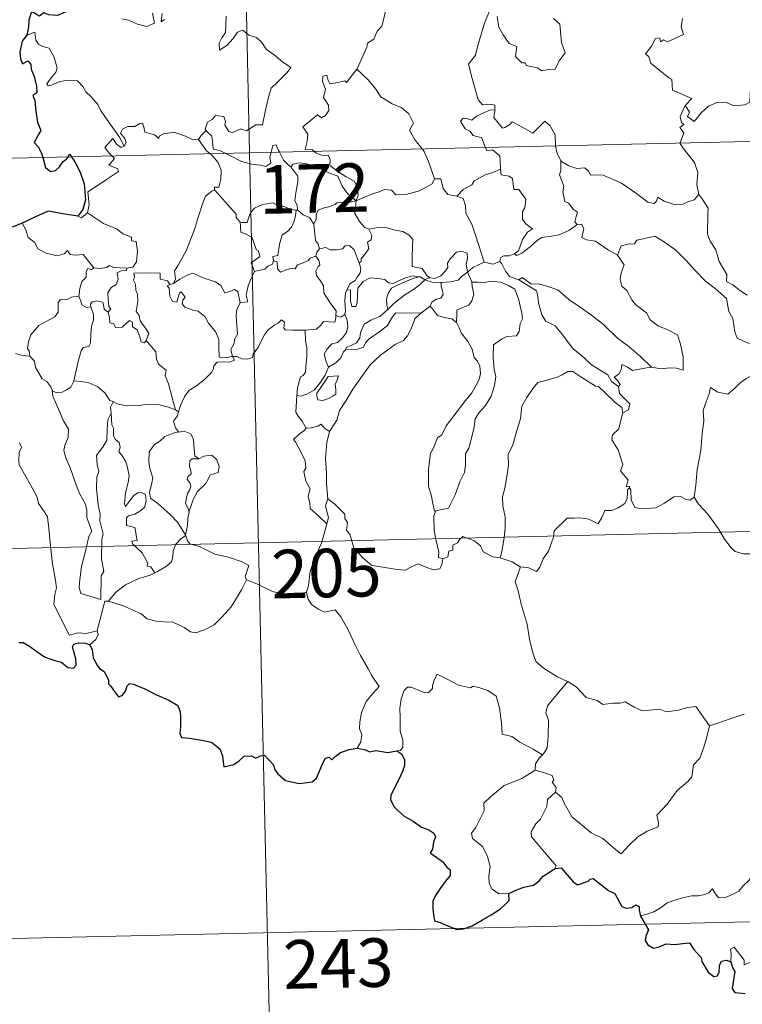
# Model space of a CAD drawing. Units: metres. Extents: x 653741 to 658262, y 4755208 to 4758279.
# Drawn here: x 654078 to 654190, y 4757137 to 4757290 of the extents above; entities that cross this region are included whole.
import ezdxf
from ezdxf.enums import TextEntityAlignment as Align

# ---------------------------------------------------------------- set-up
doc = ezdxf.new("R2010")
doc.units = ezdxf.units.M
doc.header["$MEASUREMENT"] = 0
doc.layers.add('Carátula', color=7, linetype='Continuous', lineweight=0)
doc.styles.add('Style-arial', font='arial.shx', dxfattribs={"bigfont": 'arialbig.shx'})

msp = doc.modelspace()

# ---------------------------------------------------------------- linework, layer by layer
at = {"layer": 'Carátula', "color": 7, "linetype": 'Continuous', "lineweight": 0}
for p, q in [((654108.28, 4757509.83), (654113.77, 4757268.96)), ((654025.51, 4757266.94), (654555.06, 4757279.02)), ((654113.77, 4757268.96), (654120.64, 4756967.87)), ((654026.88, 4757206.72), (654468.17, 4757216.79)), ((654028.25, 4757146.51), (654469.55, 4757156.57))]:
    msp.add_line(p, q, dxfattribs=at)
at = {"layer": 'Carátula', "color": 7, "linetype": 'Continuous', "lineweight": 0, "flags": 128}
for points in [[(654130.33, 4757281.87), (654130.37, 4757281.92), (654131.89, 4757285.26), (654132, 4757285.86), (654132.95, 4757286.49), (654133.46, 4757287.71), (654134.18, 4757288.51), (654134.73, 4757290.51), (654134.32, 4757291.97), (654135.15, 4757292.27), (654135.19, 4757293.26), (654134.15, 4757295.3), (654136.5, 4757296.9)], [(654151.09, 4757291.43), (654150.05, 4757288.98), (654149.02, 4757285.52), (654148.65, 4757284.02), (654147.61, 4757282.65), (654148.13, 4757280.4), (654149.08, 4757277.11), (654149.76, 4757276.35), (654150.87, 4757276.47), (654151.68, 4757276.28), (654151.65, 4757275.58)], [(654094.02, 4757289.65), (654095.09, 4757289.42), (654096.44, 4757288.79), (654097.89, 4757288.46), (654099.07, 4757288.94), (654098.8, 4757290.53)], [(654100.27, 4757290.47), (654100.1, 4757289.17), (654100.63, 4757289.54)], [(654110.18, 4757290.06), (654110.12, 4757288.6), (654110.03, 4757287.53), (654109.47, 4757286.71), (654109.06, 4757285.88), (654109.13, 4757284.8), (654110.26, 4757285.53), (654111.23, 4757286.58), (654111.93, 4757287.56), (654112.75, 4757287.88), (654113.68, 4757287.11), (654114.83, 4757286.73), (654115.66, 4757285.97), (654116.34, 4757284.94), (654117.57, 4757284.09), (654118.85, 4757282.99), (654120.12, 4757282.1), (654119.6, 4757281.35), (654118.12, 4757279.88), (654117.1, 4757278.95), (654116.62, 4757277.35), (654116.22, 4757275.51), (654115.76, 4757273.26), (654114.75, 4757273.26), (654113.28, 4757272.34), (654112.41, 4757272.63), (654111.14, 4757272.08), (654110.55, 4757272.22), (654109.93, 4757273.23), (654110.08, 4757273.8), (654109.79, 4757274.56), (654108.51, 4757274.72), (654108, 4757274.11), (654107.25, 4757273.7), (654106.89, 4757272.59), (654107.07, 4757272.37)], [(654152.03, 4757290.01), (654152.27, 4757288.34), (654152.94, 4757287.18), (654153.87, 4757285.83), (654155.04, 4757285.38), (654154.83, 4757283.8), (654155.84, 4757282.84), (654156.37, 4757282.85), (654156.5, 4757282.42), (654158.17, 4757282.09), (654158.92, 4757281.59), (654160.02, 4757281.82), (654160.95, 4757281.88), (654161.6, 4757283.14), (654162.54, 4757284.37), (654161.97, 4757285.96), (654161.67, 4757288.81), (654160.74, 4757289.69)], [(654180.66, 4757289.7), (654180.41, 4757288.42), (654180.8, 4757287.22), (654178.34, 4757286.09), (654177.69, 4757286.38), (654177.25, 4757286.09), (654177.16, 4757286.69), (654176.45, 4757286.61), (654175.87, 4757285.42), (654174.95, 4757284.24), (654175.43, 4757283.74), (654175.75, 4757282.81), (654178.51, 4757280.54), (654179, 4757280.29), (654179.08, 4757278.61), (654182.06, 4757277.33), (654181.13, 4757276.31), (654180.99, 4757276.15)], [(654094.38, 4757269.96), (654093.67, 4757271.36), (654092.67, 4757272.82), (654091.41, 4757274.54), (654090.75, 4757275.51), (654090.36, 4757276.41), (654089.28, 4757277.61), (654088.48, 4757278.36), (654088.01, 4757279.19), (654087.22, 4757280.05), (654085.85, 4757280.17), (654084.45, 4757279.96), (654083.17, 4757279.37), (654082.68, 4757279.3), (654082.44, 4757279.6), (654082.99, 4757280.31), (654083.87, 4757281.39), (654084.05, 4757282.05), (654083.55, 4757283.84), (654082.82, 4757285.08), (654081.86, 4757285.36), (654081.16, 4757285.71), (654080.75, 4757286.32), (654080.58, 4757287.57), (654079.36, 4757287.1)], [(654123.72, 4757269.18), (654123.49, 4757269.38), (654122.35, 4757269.46), (654122.66, 4757270.67), (654122.78, 4757271.82), (654121.98, 4757272.95), (654124.27, 4757274.79), (654124.89, 4757274.34), (654125.51, 4757274.69), (654125.99, 4757275.47), (654125.95, 4757276.31), (654125.21, 4757277.47), (654125.48, 4757278.78), (654125.02, 4757279.96), (654125.07, 4757280.78), (654125.69, 4757280.95), (654125.93, 4757280.13), (654126.18, 4757279.62), (654127.42, 4757279.81), (654128.48, 4757280.08), (654128.72, 4757279.8), (654130.33, 4757281.87)], [(654130.33, 4757281.87), (654132.11, 4757280.2), (654133.28, 4757278.76), (654134.04, 4757277.59), (654135.81, 4757276.51), (654137.29, 4757275.87), (654138.39, 4757274.96), (654139.11, 4757273.54), (654138.45, 4757272.42), (654139.34, 4757270.92), (654140.42, 4757269.57)], [(654180.99, 4757276.15), (654181.05, 4757276.29), (654181.7, 4757275.2), (654181.42, 4757274.54), (654182.43, 4757273.77), (654183.6, 4757275.17), (654184.68, 4757276.17), (654185.96, 4757276.7), (654187.54, 4757276.68), (654188.64, 4757276.18), (654190.26, 4757276.36), (654191.04, 4757276.77), (654191.15, 4757278.95), (654191.27, 4757280.66), (654192.4, 4757281.32), (654193.09, 4757282.1)], [(654180.27, 4757270.48), (654180.84, 4757272.02), (654180.24, 4757272.84), (654180.86, 4757273.3), (654180.47, 4757273.65), (654180.3, 4757274.55), (654180.99, 4757276.15)], [(654150.2, 4757269.79), (654150.01, 4757270.25), (654149.66, 4757271.26), (654148.29, 4757271.64), (654147.78, 4757272.27), (654147.07, 4757272.67), (654146.36, 4757273.84), (654146.77, 4757274.31), (654147.49, 4757274.17), (654148.1, 4757274), (654148.83, 4757274.61), (654149.95, 4757275.1), (654150.82, 4757275.52), (654151.65, 4757275.58)], [(654151.65, 4757275.58), (654151.63, 4757275.42), (654151.48, 4757274.4), (654152.84, 4757272.73), (654153.19, 4757272.86), (654153.99, 4757273.3), (654154.32, 4757273.72), (654155.53, 4757273.09), (654157.52, 4757271.98), (654159.38, 4757273.82), (654160.19, 4757273.13), (654160.96, 4757271.72), (654161, 4757270.04)], [(654105.9, 4757270.99), (654105.89, 4757270.97), (654104.83, 4757271.04), (654103.88, 4757271.52), (654102.07, 4757272.11), (654101.53, 4757272.04), (654100.49, 4757271.9), (654099.82, 4757271.54), (654099.78, 4757271.17), (654099.11, 4757271.7), (654097.6, 4757272.14), (654097.45, 4757272.95), (654097.26, 4757273.51), (654096.81, 4757273.48), (654096.03, 4757273.02), (654094.96, 4757273.03), (654094.14, 4757272.59), (654093.83, 4757271.99), (654094.49, 4757271.18), (654094.7, 4757270.52), (654094.38, 4757269.96)], [(654092.51, 4757268.47), (654092.12, 4757268.86), (654091.44, 4757269.77), (654092.64, 4757271.14), (654093.28, 4757270.25), (654093.96, 4757269.75), (654094.38, 4757269.96)], [(654107.07, 4757272.37), (654106.28, 4757271.62), (654105.9, 4757270.99)], [(654107.07, 4757272.37), (654107.18, 4757272.24), (654107.96, 4757271.52), (654108.08, 4757270.29), (654108.15, 4757269.51), (654109.17, 4757269.3), (654110.01, 4757268.87)], [(654105.9, 4757270.99), (654107.12, 4757269.27), (654107.66, 4757268.82)], [(654117.1, 4757269.03), (654117.15, 4757269.26), (654117.34, 4757270.1), (654117.89, 4757270.19), (654118.25, 4757269.32), (654118.38, 4757269.06)], [(654140.42, 4757269.57), (654140.73, 4757269.17), (654141.42, 4757267.61), (654142.32, 4757264.92)], [(654152.53, 4757266.43), (654152.46, 4757267.78), (654152.42, 4757268.48), (654151.3, 4757269.39), (654150.42, 4757269.23), (654150.2, 4757269.79)], [(654161, 4757270.04), (654161, 4757269.96), (654161.26, 4757268.82), (654161.84, 4757267.77)], [(654183.15, 4757262.49), (654182.88, 4757263.99), (654183.03, 4757265.93), (654182.48, 4757267.44), (654180.73, 4757269.66), (654180.25, 4757270.42), (654180.27, 4757270.48)], [(654088.76, 4757259.67), (654088.99, 4757260.94), (654088.79, 4757262.91), (654090.4, 4757263.96), (654091.65, 4757264.8), (654093.52, 4757266.08), (654093.44, 4757266.47), (654092.06, 4757267.02), (654092.9, 4757268.06), (654092.51, 4757268.47)], [(654107.66, 4757268.82), (654108.01, 4757268.53), (654108.94, 4757267.43), (654109.36, 4757266.26), (654109.31, 4757264.87), (654109.05, 4757263.66), (654108.36, 4757263.66), (654108.36, 4757263.21)], [(654110.01, 4757268.87), (654110.5, 4757268.61), (654112.53, 4757267.61), (654114.34, 4757267.12), (654115.48, 4757267.02), (654116.27, 4757266.81), (654117.04, 4757267.35), (654116.92, 4757268.31), (654117.1, 4757269.03)], [(654118.38, 4757269.06), (654118.99, 4757267.82), (654119.67, 4757267.12), (654120.17, 4757266.8)], [(654130.25, 4757261.53), (654130.52, 4757262.4), (654130.35, 4757263.77), (654129.92, 4757264.57), (654128.7, 4757265.22), (654127.58, 4757265.96), (654126.19, 4757266.97), (654126.23, 4757267.85), (654125.96, 4757268.53), (654124.86, 4757268.59), (654124, 4757268.93), (654123.72, 4757269.18)], [(654120.17, 4757266.8), (654120.5, 4757267.18), (654121.43, 4757267.38), (654122.48, 4757267.29), (654124.14, 4757266.73), (654125.99, 4757265.83), (654127.39, 4757265.33), (654128.07, 4757263.82), (654128.89, 4757262.67), (654130.25, 4757261.53)], [(654121.25, 4757260.08), (654121.19, 4757260.14), (654121.1, 4757260.84), (654120.77, 4757261.54), (654120.92, 4757262.78), (654121.22, 4757264.44), (654121.22, 4757265.35), (654120.17, 4757266.8)], [(654164.37, 4757257.9), (654164.03, 4757258.3), (654164.2, 4757259.11), (654164.42, 4757259.77), (654163.78, 4757260.21), (654163.03, 4757261.16), (654162.46, 4757261.43), (654162.18, 4757262.92), (654162.3, 4757263.78), (654161.64, 4757265.57), (654161.87, 4757266.19), (654161.84, 4757267.77)], [(654161.84, 4757267.77), (654161.94, 4757267.6), (654163.08, 4757266.93), (654164.3, 4757266.5), (654165.55, 4757266.64), (654166.16, 4757266.07), (654166.45, 4757265.48), (654167.33, 4757265.53), (654168.41, 4757265.47), (654171.21, 4757264.28), (654173.56, 4757262.67), (654175.31, 4757261.31), (654176.25, 4757261.13), (654176.65, 4757261.47), (654176.83, 4757262.09), (654177.83, 4757261.5), (654179.35, 4757260.96), (654180.75, 4757261.03), (654181.44, 4757261.37), (654182.42, 4757261.7), (654183.15, 4757262.49)], [(654145.78, 4757262.26), (654146.75, 4757263.26), (654148.1, 4757263.98), (654148.44, 4757264.62), (654150.15, 4757265.53), (654151.35, 4757265.88), (654152.53, 4757266.43)], [(654152.53, 4757266.43), (654152.61, 4757265.56), (654153.85, 4757265.34), (654154.4, 4757264.98), (654154.57, 4757263.26), (654155.38, 4757263.29), (654156.45, 4757261.79), (654156.31, 4757260.46), (654155.92, 4757259.88), (654155.92, 4757258.7), (654156.45, 4757257.98), (654157.45, 4757257.22), (654156.69, 4757256.7), (654155.93, 4757255.55), (654155.3, 4757253.8), (654154.63, 4757253.34)], [(654130.25, 4757261.53), (654131.29, 4757262), (654132.78, 4757262.59), (654133.77, 4757262.91), (654134.6, 4757263.26), (654135.71, 4757263.16), (654136.38, 4757262.46), (654137.91, 4757262.53), (654140.03, 4757263.08), (654142, 4757264.16), (654142.32, 4757264.92)], [(654142.32, 4757264.92), (654143.31, 4757264.95), (654143.7, 4757263.45), (654144.37, 4757262.5), (654145.78, 4757262.26)], [(654102, 4757248.76), (654102.32, 4757249.49), (654102.2, 4757250.71), (654102.74, 4757251.62), (654104, 4757253.81), (654105.25, 4757257.09), (654105.9, 4757259.14), (654106.44, 4757260.9), (654106.99, 4757262.26), (654107.94, 4757263.04), (654108.36, 4757263.21)], [(654108.36, 4757263.21), (654108.93, 4757262.59), (654110.34, 4757260.98), (654111.7, 4757259.46), (654111.68, 4757258.98), (654112.2, 4757258.34), (654112.32, 4757258.29)], [(654145.78, 4757262.26), (654146.74, 4757261.88), (654147.11, 4757260.76), (654147.19, 4757259.64), (654148.1, 4757257.92), (654148.73, 4757256.06), (654150.02, 4757252.04)], [(654190.62, 4757246.95), (654189.44, 4757247.73), (654188.4, 4757248.55), (654187.45, 4757249.09), (654187.51, 4757250.14), (654186.33, 4757252.15), (654185.79, 4757253.94), (654184.92, 4757255.29), (654184.49, 4757256.38), (654184.53, 4757259.48), (654184.58, 4757260.42), (654183.8, 4757261.7), (654183.15, 4757262.49)], [(654112.32, 4757258.29), (654112.61, 4757258.19), (654113.42, 4757258.2), (654113.55, 4757258.71), (654113.89, 4757259.56), (654114.54, 4757260.39), (654115.22, 4757260.72), (654115.84, 4757260.99), (654117.38, 4757261.24), (654118.11, 4757260.85), (654119.2, 4757260.62), (654120.05, 4757260.22), (654120.87, 4757260.08), (654120.97, 4757260.08)], [(654130.25, 4757261.53), (654129, 4757261.28), (654128.16, 4757261.35), (654127.27, 4757261.23), (654127, 4757260.96), (654125.99, 4757260.6), (654125.31, 4757260.43), (654124.39, 4757260.1), (654124.04, 4757259.38), (654124.04, 4757258.7), (654123.72, 4757257.95)], [(654130.25, 4757261.53), (654130.11, 4757260.49), (654130.03, 4757259.56), (654130.73, 4757258.34), (654131.57, 4757257.41), (654132.17, 4757257.18)], [(654087.24, 4757259.18), (654087.83, 4757258.89), (654088.76, 4757259.67)], [(654088.76, 4757259.67), (654091.21, 4757258.03), (654093.34, 4757257.15), (654094.19, 4757256.45), (654095.54, 4757255.9), (654095.55, 4757255.36), (654096.27, 4757255.23), (654096.47, 4757253.78), (654096.3, 4757252.09), (654095.73, 4757251.31), (654094.82, 4757251.14)], [(654120.97, 4757260.08), (654120.87, 4757259.25), (654120.65, 4757258.37), (654120.24, 4757257.45), (654119.63, 4757256.8), (654118.83, 4757256.29), (654118.41, 4757254.86), (654118.16, 4757253.1), (654117.36, 4757252.96), (654117.48, 4757252.27)], [(654120.97, 4757260.08), (654121.25, 4757260.08)], [(654123.72, 4757257.95), (654123.03, 4757258.94), (654122.06, 4757259.36), (654121.25, 4757260.08)], [(654078.64, 4757258.06), (654079.22, 4757257.03), (654079.58, 4757255.89), (654080.61, 4757255.11), (654081.07, 4757254.11), (654082.34, 4757253.46), (654084.05, 4757253.02), (654085.13, 4757253.37), (654085.64, 4757253.85), (654086.07, 4757253.27), (654086.83, 4757253.12), (654088.09, 4757253.23), (654088.87, 4757252.24), (654089.73, 4757251.17), (654089.76, 4757251.17)], [(654114.55, 4757250.6), (654114.01, 4757251.96), (654115.37, 4757252.93), (654115.17, 4757253.8), (654114.77, 4757254.01), (654114.16, 4757255.87), (654113.23, 4757256.39), (654112.42, 4757256.69), (654112.32, 4757258.29)], [(654124.56, 4757254.13), (654124.35, 4757254.82), (654123.98, 4757255.43), (654123.72, 4757257.95)], [(654132.17, 4757257.18), (654133.32, 4757257.36), (654134.81, 4757257.41), (654136.07, 4757257.04), (654137.47, 4757256.79), (654138.41, 4757256.23), (654139.01, 4757255.54), (654138.96, 4757254.41), (654138.9, 4757252.81), (654138.9, 4757251.41), (654140.43, 4757251.06), (654141.21, 4757249.94), (654141.57, 4757249.7)], [(654154.63, 4757253.34), (654155.03, 4757253.11), (654155.83, 4757253.45), (654157.17, 4757254.5), (654158.25, 4757255.47), (654158.94, 4757255.89), (654160.4, 4757256.07), (654161.57, 4757256.3), (654163.19, 4757257), (654164.37, 4757257.9)], [(654164.37, 4757257.9), (654165.06, 4757257.94), (654165.42, 4757257.26), (654165.07, 4757255.85), (654165.82, 4757255.51), (654167.2, 4757255.31), (654169.2, 4757253.89), (654170.6, 4757253.14)], [(654130.7, 4757251.98), (654131.03, 4757252.14), (654131.01, 4757252.56), (654131.49, 4757253.15), (654131.87, 4757253.7), (654132.18, 4757254.13), (654131.98, 4757255.14), (654132.55, 4757255.5), (654132.65, 4757256.25), (654132.17, 4757257.18)], [(654170.6, 4757253.14), (654171.15, 4757254.59), (654172.26, 4757254.85), (654173.22, 4757254.87), (654173.6, 4757255.45), (654175.03, 4757255.77), (654176.36, 4757256.05), (654177.56, 4757255.33), (654179.58, 4757253.99), (654181.27, 4757252.29), (654182.6, 4757250.75), (654184.2, 4757249.15), (654185.67, 4757247.99), (654187.46, 4757246.43), (654187.82, 4757244.46), (654188.41, 4757243.36), (654188.71, 4757241.32), (654189.08, 4757240.35), (654190.63, 4757239.58), (654191.54, 4757239.4), (654193.15, 4757238.68)], [(654124.56, 4757254.13), (654125.56, 4757254.31), (654126.2, 4757253.96), (654127.22, 4757253.94), (654128.12, 4757254.14), (654128.56, 4757254.6), (654129.21, 4757254.64), (654129.91, 4757253.95), (654130.41, 4757252.71), (654130.7, 4757251.98)], [(654117.48, 4757252.27), (654118.03, 4757252.13), (654118.11, 4757251.05), (654118.56, 4757250.52), (654119.53, 4757250.95), (654120.24, 4757251.08), (654120.83, 4757251.04), (654121.15, 4757251.63), (654121.78, 4757251.85), (654122.9, 4757252.3), (654123.15, 4757252.69), (654124.02, 4757253)], [(654124.02, 4757253), (654124.14, 4757253.58), (654124.56, 4757254.13)], [(654127.11, 4757243.84), (654127.15, 4757244.57), (654126.32, 4757245.62), (654125.54, 4757246.8), (654125.26, 4757247.31), (654125.17, 4757248.43), (654124.72, 4757249.2), (654124.18, 4757249.89), (654124.02, 4757250.65), (654124.37, 4757251.37), (654124.61, 4757251.65), (654124.45, 4757252.32), (654124.02, 4757253)], [(654141.57, 4757249.7), (654141.64, 4757249.65), (654142.37, 4757249.54), (654143.3, 4757249.94), (654144.02, 4757250.7), (654144.41, 4757251.25), (654144.34, 4757251.93), (654144.8, 4757252.65), (654145.74, 4757253.62), (654146.49, 4757253.76), (654147.38, 4757253.44), (654147.45, 4757252.57), (654147.21, 4757251.78), (654147.44, 4757250.53)], [(654152.42, 4757252.15), (654152.58, 4757252.76), (654153.07, 4757253.03), (654153.87, 4757253.02), (654154.63, 4757253.34)], [(654170.6, 4757253.14), (654171.63, 4757251.66), (654171.19, 4757250.43), (654171.02, 4757249.39), (654171.27, 4757248.34), (654172.06, 4757247.7), (654172.8, 4757246.23), (654173.39, 4757245.53), (654175.08, 4757244.22), (654175.63, 4757243.15), (654176.95, 4757242.17), (654178.25, 4757241.64), (654179.89, 4757240.82), (654180.33, 4757239.39), (654180.76, 4757237.44), (654180.75, 4757235.41), (654179.7, 4757235.68), (654178.61, 4757235.74), (654177.33, 4757235.61), (654175.83, 4757235.83)], [(654089.76, 4757251.17), (654090.59, 4757251.07), (654091.72, 4757251.23), (654092.11, 4757251.56), (654092.73, 4757251.23), (654094.82, 4757251.14)], [(654117.48, 4757252.27), (654117.3, 4757251.73), (654116.58, 4757251.45), (654116.15, 4757250.99), (654115.13, 4757250.78), (654114.55, 4757250.6)], [(654130.7, 4757251.98), (654130.94, 4757251.14), (654130.84, 4757250.38), (654130.32, 4757249.67), (654130.08, 4757249.25), (654129.3, 4757248.77), (654128.84, 4757247.88), (654128.79, 4757247.73)], [(654147.44, 4757250.53), (654148.25, 4757251.24), (654150.02, 4757252.04)], [(654150.02, 4757252.04), (654151.36, 4757251.73), (654152.42, 4757252.15)], [(654152.42, 4757252.15), (654152.72, 4757251.82), (654153.32, 4757250.66), (654153.94, 4757249.84), (654155.35, 4757249.34)], [(654087.38, 4757246.81), (654087.57, 4757247.98), (654087.87, 4757249.1), (654088.53, 4757249.76), (654088.51, 4757250.6), (654088.79, 4757251.09), (654089.36, 4757250.91), (654089.76, 4757251.17)], [(654094.82, 4757251.14), (654094.78, 4757250.77), (654093.92, 4757250.71), (654093.3, 4757250.41), (654093.46, 4757249.37), (654093.16, 4757248.59), (654092.41, 4757248.15), (654091.86, 4757247.35), (654091.91, 4757246.28), (654092.06, 4757245.21), (654092.34, 4757244.86), (654091.91, 4757244.33)], [(654097.79, 4757239.95), (654098.23, 4757241.07), (654097.78, 4757241.72), (654096.87, 4757243.01), (654096.73, 4757243.84), (654096.26, 4757244.42), (654096.53, 4757246.01), (654096.44, 4757247.13), (654096.18, 4757247.72), (654096.16, 4757248.64), (654095.86, 4757249.3), (654096, 4757249.81), (654095.92, 4757250.36), (654098.02, 4757250.41), (654099.96, 4757250.34), (654099.95, 4757249.45), (654101.12, 4757249.16), (654101.45, 4757248.62), (654101.63, 4757248.67)], [(654102, 4757248.76), (654103, 4757249.46), (654104.14, 4757250.03), (654105.03, 4757250.36), (654105.96, 4757249.97), (654106.69, 4757249.59), (654108.52, 4757249.01), (654109.31, 4757248.47), (654109.95, 4757247.34), (654110.74, 4757247.54), (654111.44, 4757247.84), (654111.95, 4757247.46), (654112.31, 4757245.82)], [(654112.31, 4757245.82), (654113.49, 4757245.93), (654113.25, 4757246.99), (654113.55, 4757248.43), (654113.87, 4757249.2), (654114.55, 4757250.6)], [(654128.79, 4757247.73), (654129.36, 4757247.78), (654129.38, 4757246.83), (654129.37, 4757246.1), (654129.59, 4757245.21), (654130.16, 4757245.2), (654130.39, 4757245.75), (654130.43, 4757247.07), (654130.47, 4757248.07), (654131.31, 4757249.05), (654132.41, 4757249.64), (654133.6, 4757249.55), (654134.65, 4757249.38), (654135.22, 4757248.85), (654135.94, 4757248.76), (654136.56, 4757249.08), (654137.84, 4757249.63), (654138.96, 4757249.95), (654139.98, 4757249.82)], [(654139.98, 4757249.82), (654139.15, 4757249.61), (654137.77, 4757249.04), (654136.62, 4757248.53), (654135.68, 4757248.05), (654135.22, 4757247.31), (654134.93, 4757246.4), (654134.96, 4757245.45), (654135.13, 4757244.74)], [(654139.98, 4757249.82), (654140.15, 4757249.79), (654140.86, 4757249.31)], [(654143.36, 4757248.91), (654144.86, 4757249.04), (654145.99, 4757249.28), (654146.5, 4757249.86), (654147.44, 4757250.53)], [(654147.44, 4757250.53), (654148.1, 4757249.03), (654148.11, 4757248.95)], [(654111.16, 4757237.52), (654111.15, 4757237.53), (654110.14, 4757237.28), (654109.07, 4757237.41), (654109.04, 4757239.1), (654109, 4757240.1), (654108.56, 4757241.25), (654107.45, 4757242.66), (654106.88, 4757243.66), (654105.84, 4757244.47), (654105.14, 4757244.59), (654103.79, 4757245.09), (654103.38, 4757245.64), (654103.49, 4757246.21), (654103.81, 4757246.66), (654103.19, 4757247.47), (654102.93, 4757247.32), (654102.75, 4757246.59), (654102.52, 4757245.91), (654101.88, 4757246.01), (654101.48, 4757246.83), (654101.43, 4757247.47), (654101.36, 4757248.06), (654101.05, 4757248.41), (654101.63, 4757248.67)], [(654101.63, 4757248.67), (654102, 4757248.76)], [(654135.13, 4757244.74), (654136.07, 4757245.7), (654137.74, 4757247.04), (654139.09, 4757247.83), (654140.11, 4757248.6), (654140.86, 4757249.31)], [(654140.86, 4757249.31), (654141.57, 4757249.7)], [(654140.86, 4757249.31), (654141.98, 4757248.98), (654143.28, 4757248.91), (654143.36, 4757248.91)], [(654143.36, 4757248.91), (654143.36, 4757248.32), (654143.56, 4757247.71), (654143.67, 4757247.09), (654143.3, 4757246.5), (654142.61, 4757246.33), (654141.93, 4757245.89), (654141.68, 4757245.28), (654141.66, 4757245.27)], [(654148.11, 4757248.95), (654149.06, 4757248.96), (654149.93, 4757248.86), (654150.97, 4757249.11), (654152.51, 4757248.98), (654153.76, 4757248.47), (654154.73, 4757247.87), (654155.29, 4757246.42), (654155.81, 4757244.21), (654155.93, 4757243.33), (654155.57, 4757242.57), (654155.4, 4757241.37), (654154.98, 4757240.67), (654153.49, 4757240.56), (654152.71, 4757240.16), (654151.44, 4757239.28), (654151.41, 4757237.41), (654151.55, 4757235.47), (654151.79, 4757234.41), (654151.6, 4757233.04), (654151.11, 4757231.38), (654150.21, 4757229.93), (654149.24, 4757228.84), (654148.62, 4757227.86), (654148.42, 4757226.31), (654147.96, 4757224.54), (654147.64, 4757223.32), (654147.13, 4757222.45), (654147.14, 4757220.69), (654146.98, 4757219.6), (654146.23, 4757218.15), (654145.55, 4757216.16), (654144.49, 4757214.08), (654142.52, 4757213.66)], [(654148.11, 4757248.95), (654148.14, 4757248.28), (654148.41, 4757247.13), (654148.11, 4757246.09), (654147.62, 4757245.41), (654146.91, 4757245.15), (654145.78, 4757244.66), (654145.79, 4757243.94), (654145.71, 4757242.74)], [(654155.35, 4757249.34), (654155.89, 4757249.69), (654157.24, 4757248.71), (654158.59, 4757248.67), (654160.02, 4757248.27), (654161.4, 4757247.8), (654163.08, 4757246.31), (654164.7, 4757245.19), (654166.59, 4757243.88), (654168.46, 4757242.44), (654170.6, 4757240.35), (654172.36, 4757239.05), (654174.17, 4757237.49), (654175.83, 4757235.83)], [(654155.35, 4757249.34), (654158.1, 4757247.62), (654158.23, 4757247.04), (654158.44, 4757245.5), (654158.98, 4757243.82), (654159.55, 4757242.93), (654160.99, 4757242.24), (654162.01, 4757240.99), (654163.64, 4757238.79), (654165.47, 4757237.29), (654166.57, 4757236.2), (654169.13, 4757234.64), (654169.66, 4757233.64), (654170.78, 4757232.86)], [(654079.84, 4757237.56), (654079.72, 4757238.36), (654079.46, 4757238.71), (654079.62, 4757239.75), (654079.97, 4757240.84), (654081.23, 4757242.29), (654082.34, 4757242.88), (654083.68, 4757243.6), (654084.19, 4757244.34), (654084.23, 4757245.81), (654084.56, 4757246.32), (654085.52, 4757246.24), (654086.28, 4757246.68), (654087.38, 4757246.81)], [(654087.38, 4757246.81), (654087.7, 4757246.02), (654087.85, 4757245.48), (654088.61, 4757245.07), (654089.24, 4757245.15)], [(654128.79, 4757247.73), (654128.6, 4757247.26), (654128.5, 4757246.2), (654128.58, 4757244.49), (654128.48, 4757244.03)], [(654089.24, 4757245.15), (654089.2, 4757245.57), (654089.45, 4757245.96), (654090.19, 4757246.11), (654091.11, 4757245.9), (654091.19, 4757245.45), (654091.3, 4757244.82), (654091.91, 4757244.33)], [(654112.31, 4757245.82), (654111.82, 4757244.77), (654111.72, 4757243.78), (654111.81, 4757242.31), (654111.91, 4757240.92), (654111.44, 4757240.14), (654111.4, 4757239.48), (654110.89, 4757238.6), (654111.16, 4757237.52)], [(654141.66, 4757245.27), (654140.23, 4757244.2)], [(654145.71, 4757242.74), (654144.99, 4757243.3), (654143.81, 4757243.51), (654142.78, 4757243.83), (654142.17, 4757244.63), (654141.66, 4757245.27)], [(654086.62, 4757233.75), (654086.82, 4757234.65), (654087.29, 4757236.73), (654087.78, 4757238.36), (654088.09, 4757238.89), (654088.93, 4757239.06), (654089.22, 4757239.56), (654089.26, 4757240.99), (654089.34, 4757242.11), (654089.65, 4757243.17), (654089.67, 4757243.97), (654089.24, 4757245.15)], [(654091.91, 4757244.33), (654092.14, 4757243.46), (654092.19, 4757242.71), (654092.8, 4757242.53), (654093.05, 4757241.98), (654094.08, 4757242.02), (654094.7, 4757242.58), (654095.23, 4757243.04), (654095.71, 4757242.8), (654095.67, 4757242.1), (654096.39, 4757241.63), (654096.76, 4757240.68), (654097.05, 4757239.78), (654097.54, 4757239.6), (654097.79, 4757239.94), (654097.79, 4757239.95)], [(654122.37, 4757241.58), (654124.1, 4757241.73), (654124.79, 4757242.31), (654125.21, 4757242.89), (654126.92, 4757242.79), (654127.08, 4757243.49), (654127.11, 4757243.84)], [(654128.48, 4757244.03), (654128.85, 4757243.13), (654128.97, 4757242.1), (654128.74, 4757241.21), (654128.15, 4757240.36), (654127.34, 4757239.68), (654126.46, 4757239.47), (654125.71, 4757238.59), (654125.31, 4757237.85), (654125.61, 4757236.69), (654125.97, 4757235.84)], [(654140.23, 4757244.2), (654139.28, 4757243.33), (654138.73, 4757241.75), (654138.15, 4757240.71), (654137.56, 4757239.96), (654136.28, 4757239.35), (654134, 4757237.71), (654132.41, 4757236.19), (654130.95, 4757234.18), (654129.71, 4757232.46), (654128.69, 4757230.71), (654127.66, 4757229.15), (654127.23, 4757227.64), (654126.11, 4757225.89)], [(654128.48, 4757244.03), (654128.47, 4757243.99), (654127.89, 4757243.59), (654127.11, 4757243.84)], [(654128.64, 4757238.59), (654128.68, 4757238.91), (654129.47, 4757239.2), (654130.29, 4757239.59), (654130.79, 4757240.37), (654130.9, 4757241.2), (654131.46, 4757242.47), (654132.6, 4757243.15), (654133.9, 4757243.68), (654135.13, 4757244.74)], [(654140.23, 4757244.2), (654136.36, 4757244.25), (654135.85, 4757243.63), (654135, 4757242.22), (654133.74, 4757241.23), (654132.27, 4757240.2), (654131.7, 4757239.6), (654131.39, 4757238.93), (654130.43, 4757238.62), (654128.64, 4757238.59)], [(654111.16, 4757237.52), (654111.78, 4757237.5), (654112.6, 4757237.15), (654113.43, 4757237.1), (654114.23, 4757237.33), (654114.31, 4757237.9), (654115.09, 4757238.9), (654116.04, 4757240.81), (654116.63, 4757241.62), (654117.68, 4757242.39), (654118.19, 4757242.64), (654118.68, 4757243.16), (654119.17, 4757242.79), (654119.08, 4757241.86), (654119.29, 4757241.59), (654120.44, 4757241.56), (654122.34, 4757241.58), (654122.37, 4757241.58)], [(654142.52, 4757213.66), (654142.33, 4757213.62), (654142, 4757215.32), (654141.89, 4757215.96), (654141.39, 4757217.44), (654141.41, 4757220.11), (654141.74, 4757222.51), (654142.21, 4757223.47), (654142.82, 4757224.95), (654143.48, 4757225.4), (654144.12, 4757226.77), (654145.33, 4757228.35), (654147.12, 4757230.68), (654148.08, 4757231.91), (654148.79, 4757233.05), (654149.21, 4757233.94), (654149.42, 4757234.88), (654149.36, 4757235.98), (654149, 4757236.75), (654148.47, 4757237.35), (654148.17, 4757238.61), (654147.46, 4757239.8), (654146.46, 4757241.16), (654146.13, 4757241.93), (654145.71, 4757242.74)], [(654122.37, 4757241.58), (654122.4, 4757239.9), (654122.63, 4757238.84), (654122.61, 4757237.33), (654122.51, 4757236.57), (654122.43, 4757235.06), (654122.03, 4757234.55), (654121.62, 4757234.33), (654121.18, 4757232.66), (654121.05, 4757231.49)], [(654102.33, 4757229.28), (654101.83, 4757231.12), (654101.23, 4757233.26), (654100.71, 4757234.55), (654100.9, 4757235.37), (654099.72, 4757236.29), (654099.41, 4757237.06), (654099.31, 4757238.24), (654097.79, 4757239.95)], [(654077.62, 4757237.95), (654078.7, 4757237.67), (654079.84, 4757237.56)], [(654125.97, 4757235.84), (654127.09, 4757236.51), (654127.89, 4757237.29), (654128.28, 4757238.22), (654128.64, 4757238.59)], [(654079.84, 4757237.56), (654080.55, 4757236.79), (654080.7, 4757235.82), (654081.15, 4757235.01), (654081.76, 4757234.03), (654082.48, 4757233.66), (654083.08, 4757232.81), (654083.29, 4757232.28)], [(654102.81, 4757228.96), (654103.18, 4757230.06), (654103.72, 4757231.29), (654104.39, 4757232.24), (654105.58, 4757232.98), (654106.82, 4757233.94), (654107.95, 4757235.08), (654108.21, 4757235.6), (654108.24, 4757236.03), (654108.76, 4757236.64), (654109.71, 4757236.67), (654110.66, 4757236.61), (654111.44, 4757236.91), (654111.16, 4757237.52)], [(654175.83, 4757235.83), (654175.65, 4757235.86), (654174.57, 4757235.64), (654172.91, 4757235.35), (654172.07, 4757235.92), (654171.27, 4757236.28), (654171.16, 4757235.44), (654170.82, 4757234.76), (654170.1, 4757234.32), (654170.66, 4757233.75), (654170.99, 4757233.16), (654170.78, 4757232.86)], [(654194.35, 4757236.99), (654193.3, 4757235.96), (654192.35, 4757235.21), (654191.62, 4757234.65), (654190.48, 4757234.09), (654189.44, 4757233.35), (654188.61, 4757232.49), (654187.64, 4757231.66), (654186.12, 4757232.01), (654184.97, 4757232.72), (654184.78, 4757231.72), (654184.29, 4757230.5), (654183.83, 4757229.19), (654183.92, 4757227.49), (654183.7, 4757225.61), (654183.47, 4757223), (654182.93, 4757220.06), (654182.71, 4757217.64), (654182.46, 4757215.75)], [(654121.05, 4757231.49), (654121.71, 4757231.39), (654122.63, 4757231.66), (654123.76, 4757232.3), (654124.62, 4757233.4), (654125.43, 4757234.61), (654125.97, 4757235.84)], [(654171.41, 4757228.81), (654171.26, 4757229.63), (654170.24, 4757230.39), (654168.57, 4757231.99), (654167.66, 4757232.86), (654167.18, 4757232.92), (654165.08, 4757234.23), (654163.72, 4757235.19), (654162.93, 4757235.16), (654162.07, 4757234.69), (654161.3, 4757234.31), (654159.63, 4757233.82), (654158.28, 4757233.47), (654157.6, 4757232.62), (654156.61, 4757231.19), (654155.82, 4757229.83), (654155.63, 4757227.89), (654155.06, 4757226.07), (654154.46, 4757223.86), (654153.72, 4757222.34), (654153.76, 4757220.69), (654153.45, 4757218.68), (654153.22, 4757217.18), (654152.82, 4757215.84), (654152.91, 4757214.44), (654153.24, 4757212.74), (654153.25, 4757211), (654153.05, 4757209.15), (654152.74, 4757207.39), (654152.47, 4757206.39)], [(654083.29, 4757232.28), (654083.35, 4757232.13), (654084.04, 4757231.9), (654084.83, 4757232.01), (654085.48, 4757232.34), (654086.16, 4757232.78), (654086.59, 4757233.6), (654086.62, 4757233.75)], [(654086.62, 4757233.75), (654087.8, 4757233.63), (654088.92, 4757233.42), (654090.32, 4757232.82), (654091.46, 4757231.85), (654092.21, 4757230.7), (654092.69, 4757230.53), (654092.72, 4757230.51)], [(654125.89, 4757234.43), (654124.69, 4757232.56), (654124.18, 4757231.85), (654124.14, 4757231.37), (654124.3, 4757230.8), (654125.09, 4757230.68), (654125.87, 4757230.98), (654126.64, 4757231.38), (654127.08, 4757231.68), (654127.09, 4757232.39), (654127.01, 4757233.15), (654127.3, 4757233.84), (654127.51, 4757234.52), (654126.73, 4757234.44), (654125.89, 4757234.43)], [(654083.29, 4757232.28), (654083.37, 4757231.35), (654084.25, 4757229.34), (654085.03, 4757227.56), (654085.81, 4757226.28), (654085.74, 4757225.06), (654085.25, 4757223.77), (654085.1, 4757222.98), (654085.41, 4757221.85), (654086.04, 4757220.33), (654086.97, 4757217.7), (654087.5, 4757216.33), (654088.45, 4757214.69), (654088.63, 4757213.75), (654088.66, 4757212.63), (654089.42, 4757210.52), (654088.97, 4757209.7), (654088.44, 4757207.46), (654087.8, 4757205.06), (654087.56, 4757203.05), (654087.46, 4757201.85), (654087.71, 4757200.9)], [(654170.78, 4757232.86), (654170.92, 4757231.77), (654172.53, 4757230.19), (654172.32, 4757229.26), (654171.41, 4757228.81)], [(654092.72, 4757230.51), (654092.31, 4757229.68), (654092.39, 4757228.75), (654092.39, 4757228.72)], [(654092.72, 4757230.51), (654093.5, 4757230.16), (654094.85, 4757229.87), (654096.78, 4757229.95), (654097.93, 4757230.13), (654099.84, 4757230.03), (654101.23, 4757229.65), (654102.33, 4757229.28)], [(654122.51, 4757226.45), (654121.91, 4757227.53), (654121.29, 4757228.28), (654120.91, 4757228.89), (654121.01, 4757230.6), (654121.05, 4757231.49)], [(654087.71, 4757200.9), (654090.82, 4757200), (654090.83, 4757203.64), (654091.26, 4757204.29), (654090.92, 4757206.23), (654090.95, 4757209.27), (654091.16, 4757210.08), (654090.62, 4757212.1), (654090.68, 4757213.14), (654090.38, 4757214.53), (654090.12, 4757217.19), (654090.16, 4757218.84), (654090.48, 4757219.75), (654090.21, 4757220.83), (654090.12, 4757222.2), (654091.17, 4757223.6), (654091.75, 4757224.5), (654091.76, 4757226.35), (654091.9, 4757227.74), (654092.39, 4757228.72)], [(654092.39, 4757228.72), (654092.51, 4757226.93), (654092.74, 4757226.44), (654092.74, 4757225.27), (654093.05, 4757224.7), (654093.61, 4757224.2), (654093.77, 4757223.51), (654093.57, 4757222.77), (654094.03, 4757222.24), (654094.61, 4757221.35), (654094.88, 4757220.56), (654095.2, 4757219.11), (654095.02, 4757218.05), (654094.62, 4757216.42), (654094.45, 4757214.68), (654094.63, 4757214.35), (654095.25, 4757215.17), (654095.89, 4757216.03), (654096.54, 4757216.49), (654097.17, 4757216.47), (654097.72, 4757216.17), (654097.79, 4757215.15), (654097.54, 4757214.17), (654096.83, 4757213.6), (654096.07, 4757213.13), (654095.09, 4757212.88), (654094.75, 4757212.57), (654094.76, 4757211.39), (654096.06, 4757211.08), (654096.39, 4757209.1), (654095.61, 4757208.99), (654095.75, 4757208.51), (654097.17, 4757207.19), (654098.06, 4757205.6), (654097.94, 4757205.13), (654098.53, 4757205.02), (654099.13, 4757204.09)], [(654102.81, 4757228.96), (654102.64, 4757228.32), (654102.01, 4757227.53), (654102.34, 4757226.48), (654102.8, 4757225.86)], [(654102.33, 4757229.28), (654102.81, 4757228.96)], [(654171.41, 4757228.81), (654171.02, 4757227.23), (654170.83, 4757226.33), (654169.82, 4757225.41), (654169.72, 4757224.65), (654170.69, 4757223.09), (654171.45, 4757220.84), (654171.06, 4757219.84), (654172.26, 4757218.42), (654171.92, 4757217.36), (654172.45, 4757217.47), (654172.45, 4757217.22)], [(654126.11, 4757225.89), (654125.34, 4757226.43), (654124.84, 4757227.05), (654124.34, 4757226.73), (654123.28, 4757226.46), (654122.51, 4757226.45)], [(654102.8, 4757225.86), (654101.97, 4757225.66), (654100.7, 4757225.15), (654099.92, 4757224.44), (654099.07, 4757223.92), (654098.25, 4757222.76), (654098.22, 4757221.3), (654098.39, 4757220.22), (654098.82, 4757218.74), (654098.67, 4757217.92), (654098.34, 4757216.56), (654098.49, 4757215.63), (654099.61, 4757214.79), (654101.55, 4757213.06), (654102.7, 4757211.85), (654103.42, 4757210.69), (654103.86, 4757209.95)], [(654102.8, 4757225.86), (654102.83, 4757225.83), (654103.67, 4757225.99), (654104.69, 4757225.57), (654105.09, 4757224.65), (654105.22, 4757223.15), (654105.32, 4757222.15), (654105.92, 4757221.7)], [(654122.51, 4757226.45), (654122.2, 4757226.09), (654121.43, 4757225.51), (654120.57, 4757224.7), (654120.9, 4757224.22), (654121.66, 4757222.89), (654122.36, 4757221.39), (654122.45, 4757220.27), (654122.13, 4757219.76), (654122.48, 4757218.27), (654123.13, 4757217.04), (654122.84, 4757215.93), (654123.08, 4757214.87), (654123.12, 4757214.04), (654124.5, 4757212.8), (654125.73, 4757211.68)], [(654126.11, 4757225.89), (654125.71, 4757224.2), (654125.52, 4757221.74), (654125.63, 4757219.52), (654125.68, 4757217.88), (654125.85, 4757215.5)], [(654078.22, 4757224.17), (654078.52, 4757223.5), (654078.2, 4757222.72), (654078.11, 4757221.41), (654078.19, 4757220.75), (654079.02, 4757219.31), (654080.21, 4757217.23), (654080.98, 4757215.76), (654081.17, 4757214.8), (654082.05, 4757213.56), (654082.57, 4757212.75), (654082.77, 4757210.94), (654083, 4757208.24), (654083.32, 4757205.47), (654083.79, 4757202.9), (654083.94, 4757201.8), (654083.67, 4757200.73), (654083.55, 4757199.26), (654085.9, 4757194.46), (654087.29, 4757194.83), (654088.51, 4757194.75), (654090.22, 4757195.14)], [(654105.92, 4757221.7), (654104.89, 4757221.67), (654104.52, 4757221.38), (654104.47, 4757220.58), (654104.72, 4757219.86), (654104.75, 4757219.36), (654104.26, 4757218.89), (654104.12, 4757218.49), (654104.56, 4757217.97), (654104.7, 4757217.42), (654104.52, 4757216.96), (654104.2, 4757216.32), (654104.02, 4757215.65), (654103.89, 4757214.83), (654104.31, 4757213.95), (654104.43, 4757213.52)], [(654105.92, 4757221.7), (654106.73, 4757222.11), (654107.95, 4757222.28), (654108.74, 4757221.54), (654109.08, 4757220.5), (654108.91, 4757219.57), (654108.25, 4757219.38), (654107.69, 4757219.17), (654107.18, 4757218.2), (654107.01, 4757217.88), (654105.74, 4757216.65), (654105.09, 4757215.53), (654104.45, 4757213.6), (654104.43, 4757213.52)], [(654172.45, 4757217.22), (654172.16, 4757216.9), (654172.15, 4757216.39), (654172.07, 4757215.58), (654171.73, 4757214.81), (654170.73, 4757214.11), (654169.72, 4757213.74), (654168.64, 4757213.71), (654168.18, 4757212.65), (654167.62, 4757211.65), (654166.18, 4757212.4), (654164.84, 4757212.6), (654163.86, 4757212.51), (654162.84, 4757212.55), (654162.3, 4757212.02), (654161.45, 4757211.21), (654160.8, 4757210.56), (654160.72, 4757209.62), (654159.92, 4757207.43), (654159.14, 4757206.24), (654158.63, 4757204.98), (654158.11, 4757204.32), (654156.92, 4757204.84), (654155.62, 4757205.01)], [(654172.45, 4757217.22), (654172.67, 4757216.89), (654172.71, 4757215.37), (654173.28, 4757214.2), (654174.42, 4757213.98), (654176.5, 4757214.14), (654177.87, 4757214.83), (654179.31, 4757215.81), (654180.27, 4757215.93), (654181.08, 4757215.46), (654181.78, 4757215.31), (654182.46, 4757215.75)], [(654125.73, 4757211.68), (654125.96, 4757212.62), (654125.68, 4757213.76), (654125.52, 4757214.45), (654125.85, 4757215.5)], [(654125.85, 4757215.5), (654126.94, 4757214.68), (654128.47, 4757213.15), (654128.49, 4757212.46), (654128.88, 4757211.88), (654128.73, 4757210.65), (654129.26, 4757210.06), (654129.88, 4757207.94), (654131.21, 4757206.48), (654132.67, 4757205.2), (654134.35, 4757204.99), (654136.59, 4757204.63), (654137.8, 4757204.51), (654138.91, 4757205.08), (654139.79, 4757205.47), (654140.91, 4757205.01), (654142.14, 4757204.58), (654143.16, 4757204.72), (654143.47, 4757205.38), (654143.6, 4757206.26)], [(654182.46, 4757215.75), (654183.13, 4757214.7), (654184.55, 4757213.17), (654186.2, 4757210.91), (654187.13, 4757209.28), (654188.17, 4757207.95), (654188.78, 4757207.41), (654190.06, 4757207), (654191.35, 4757207.03), (654192.2, 4757206.89), (654193.62, 4757206.9), (654195.91, 4757207.04)], [(654104.43, 4757213.52), (654104.23, 4757212.47), (654104.2, 4757211.38), (654103.86, 4757209.95), (654103.91, 4757209.84)], [(654143.6, 4757206.26), (654142.94, 4757206.44), (654142.99, 4757207.28), (654142.6, 4757209.05), (654142.31, 4757210.65), (654142.23, 4757212.91), (654142.52, 4757213.66)], [(654122.58, 4757201.1), (654122.86, 4757202.13), (654123.15, 4757204.28), (654123.71, 4757205.98), (654124.91, 4757208.84), (654125.73, 4757211.68)], [(654103.91, 4757209.84), (654103.2, 4757209.4), (654102.39, 4757208.53), (654101.97, 4757207.5), (654101.9, 4757206.54), (654101.71, 4757205.81), (654100.94, 4757205.12), (654099.56, 4757204.3), (654099.13, 4757204.09)], [(654103.91, 4757209.84), (654104.19, 4757209.05), (654104.54, 4757208.57), (654106.13, 4757208.13), (654108.42, 4757206.98), (654110.51, 4757206.52), (654112.61, 4757205.77), (654113.67, 4757205.2), (654113.1, 4757203.54), (654113.31, 4757203.03)], [(654152.47, 4757206.39), (654151.33, 4757206.54), (654149.84, 4757207.34), (654149.44, 4757208.26), (654148.4, 4757209.09), (654146.7, 4757209.68), (654146.23, 4757209.28), (654145.89, 4757208.74), (654145.18, 4757208.37), (654145.15, 4757207.59), (654144.55, 4757207.46), (654144.37, 4757206.55), (654143.6, 4757206.26)], [(654155.62, 4757205.01), (654155.57, 4757205.01), (654154.34, 4757205.8), (654152.47, 4757206.39)], [(654155.62, 4757205.01), (654154.77, 4757202.68), (654155.25, 4757201.31), (654155.74, 4757199.23), (654156.66, 4757196.18), (654157.01, 4757193.83), (654157.56, 4757191.55), (654158.02, 4757190.35), (654159.31, 4757189.25), (654161.31, 4757188.03), (654162.87, 4757187.32), (654162.93, 4757187.29)], [(654099.13, 4757204.09), (654098.44, 4757203.75), (654096.65, 4757203.23), (654094.6, 4757202.23), (654093.07, 4757201.03), (654091.99, 4757199.71)], [(654091.99, 4757199.71), (654094.23, 4757199.02), (654097.05, 4757197.77), (654097.93, 4757197.01), (654099.37, 4757196.64), (654100.58, 4757196.52), (654101.96, 4757196.49), (654103.66, 4757195.67), (654104.64, 4757194.99), (654105.45, 4757194.81), (654106.8, 4757195.27), (654108.31, 4757196.06), (654109.54, 4757197.29), (654110.91, 4757198.85), (654111.73, 4757200.16), (654112.54, 4757201.46), (654113.31, 4757203.03)], [(654113.31, 4757203.03), (654113.33, 4757203), (654115, 4757202.34), (654117.23, 4757201.24), (654120.05, 4757200.38), (654121.41, 4757200.85), (654122.58, 4757201.1)], [(654090.22, 4757195.14), (654090.21, 4757195.2), (654091.4, 4757199.72), (654091.99, 4757199.71)], [(654122.58, 4757201.1), (654122.75, 4757200.13), (654123.39, 4757199.14), (654124.42, 4757198.5), (654125.32, 4757198), (654126.99, 4757198.38), (654127.86, 4757197.29), (654128.95, 4757195.37), (654130, 4757193.19), (654130.93, 4757191.32), (654132.03, 4757189.37), (654132.72, 4757188.14), (654133.78, 4757186.54), (654132.86, 4757185.51), (654131.79, 4757184.22), (654131.06, 4757182.54), (654130.78, 4757181.08), (654130.75, 4757180.01), (654131.11, 4757179.13), (654130.96, 4757178.02), (654130.38, 4757177.02)], [(654089.1, 4757192.98), (654090.05, 4757193.78), (654090.37, 4757194.56), (654090.22, 4757195.14)], [(654159, 4757175.98), (654157.55, 4757176.86), (654155.52, 4757177.93), (654154.28, 4757178.8), (654152.81, 4757179.2), (654152.68, 4757180.92), (654152.39, 4757183.25), (654151.86, 4757185.06), (654150.59, 4757185.92), (654149.33, 4757186.35), (654148.33, 4757186.57), (654147.91, 4757186.36), (654146.05, 4757186.77), (654144.3, 4757187.68), (654142.74, 4757188.45), (654142.33, 4757187.69), (654142.01, 4757186.7), (654142.03, 4757186.22), (654141.41, 4757185.61), (654140.82, 4757185.54), (654138.74, 4757186.42), (654138.14, 4757186.43), (654137.67, 4757185.91), (654137.19, 4757184.63), (654136.99, 4757183.18), (654137.01, 4757181.74), (654137.05, 4757179.65), (654137.45, 4757178.27), (654137.46, 4757177.16), (654137.08, 4757176.67), (654136.52, 4757176.6)], [(654162.93, 4757187.29), (654161.48, 4757185.61), (654160.53, 4757184.45), (654159.81, 4757183.55), (654159.53, 4757182.45), (654159.94, 4757181.32), (654159.87, 4757178.8), (654159.72, 4757177.08), (654159.28, 4757176.28), (654159, 4757175.98)], [(654162.93, 4757187.29), (654164.21, 4757186.47), (654165.75, 4757184.82), (654167.47, 4757184.4), (654168.35, 4757183.74), (654169.89, 4757183.98), (654171.01, 4757183.97), (654171.81, 4757184.19), (654173.17, 4757183.33), (654174.48, 4757182.8), (654177.07, 4757183.06), (654178.14, 4757182.65), (654180.04, 4757182.88), (654181.39, 4757183.3), (654182.7, 4757183.43), (654184.79, 4757180.47)], [(654184.79, 4757180.47), (654190.16, 4757182.29)], [(654161.05, 4757170.22), (654162.01, 4757169.39), (654162.34, 4757168.54), (654163.62, 4757166.39), (654165.26, 4757165.02), (654166.54, 4757163.97), (654168.36, 4757163.09), (654170.27, 4757161.36), (654171.15, 4757160.72), (654172.42, 4757162.02), (654173.72, 4757163.34), (654175.19, 4757164.21), (654176.86, 4757164.89), (654176.94, 4757165.52), (654176.66, 4757166.66), (654178.27, 4757168.35), (654179.83, 4757170.48), (654181.45, 4757171.85), (654182.07, 4757172.61), (654182.33, 4757174.47), (654183.32, 4757175.5), (654183.94, 4757177.18), (654184.33, 4757178.54), (654184.79, 4757180.47)], [(654159, 4757175.98), (654158.52, 4757175.46), (654157.94, 4757174.58), (654157.86, 4757173.62)], [(654153.8, 4757154.56), (654152.27, 4757154.55), (654151.22, 4757155.23), (654150.79, 4757156.11), (654150.75, 4757157.26), (654150.92, 4757158.75), (654150.54, 4757160.29), (654149.8, 4757161.77), (654148.96, 4757162.44), (654148.19, 4757163.09), (654148.06, 4757163.89), (654148.72, 4757164.75), (654150.03, 4757167.35), (654149.95, 4757168.54), (654151.01, 4757169.5), (654153.12, 4757171.25), (654155.82, 4757172.34), (654157.86, 4757173.62)], [(654157.86, 4757173.62), (654159.46, 4757173.16), (654160.52, 4757172.79), (654160.76, 4757172.1), (654160.52, 4757171.77), (654161.15, 4757170.95), (654161.05, 4757170.22)], [(654160.92, 4757158.43), (654161.15, 4757158.87), (654157.34, 4757163.33), (654157.27, 4757164.11), (654157.99, 4757165.34), (654158.7, 4757166.06), (654159.33, 4757167.3), (654159.69, 4757168.02), (654159.79, 4757169.08), (654161.05, 4757170.22)], [(654193.41, 4757159.65), (654192.89, 4757159.32), (654192.34, 4757158.5), (654191.81, 4757158.14), (654190.93, 4757156.65), (654190.04, 4757155.82), (654189.35, 4757154.95), (654188.45, 4757154.46), (654187.29, 4757153.97), (654186.19, 4757153.93), (654185.64, 4757154.7), (654185.26, 4757155.3), (654184.7, 4757154.7), (654184.11, 4757154.41), (654183.06, 4757154.22), (654182.04, 4757154.23), (654180.63, 4757153.91), (654179.61, 4757153.62), (654178.28, 4757153.14), (654177.36, 4757152.4), (654176.2, 4757151.75), (654174.16, 4757151.09)], [(654198.35, 4757148.81), (654196.38, 4757147.75), (654195.75, 4757147.33), (654194.05, 4757146.44), (654193.16, 4757145.75), (654192.41, 4757145.04), (654191.73, 4757144.18), (654190.18, 4757143.54), (654190.15, 4757144.31), (654188.63, 4757146.3), (654188.08, 4757145.96), (654188.16, 4757145.27), (654188.09, 4757144.01)]]:
    msp.add_lwpolyline(points, dxfattribs=at)
at = {"layer": 'Carátula', "color": 7, "linetype": 'Continuous', "lineweight": 30, "flags": 128}
for points in [[(654091.28, 4757292.5), (654090.39, 4757292.04), (654089.35, 4757291.79), (654088.06, 4757291.28), (654086.71, 4757291.3), (654085.31, 4757290.66), (654084.11, 4757290.15), (654082.77, 4757290.24), (654081.97, 4757290.55), (654081.3, 4757290.06), (654080.94, 4757290.23), (654080.08, 4757290.79), (654079.68, 4757289.43), (654079.61, 4757288.38), (654079.36, 4757287.1)], [(654079.36, 4757287.1), (654078.66, 4757286.18), (654078.31, 4757284.56), (654078.38, 4757283.46), (654078.72, 4757282.68), (654079.55, 4757283.17), (654080, 4757282.57), (654080.03, 4757281.85), (654080.52, 4757280.72), (654080.85, 4757279.23), (654080.89, 4757278.2), (654080.31, 4757277.77), (654080.61, 4757277.02), (654080.76, 4757275.31), (654081, 4757273.69), (654081.51, 4757272.38), (654081.18, 4757271.75), (654080.48, 4757270.56), (654081.19, 4757269.8), (654081.68, 4757268.74), (654081.82, 4757268.23)], [(654081.82, 4757268.23), (654082.25, 4757266.69), (654083.05, 4757266.06), (654083.8, 4757266.19), (654084.42, 4757266.8), (654084.98, 4757267.62), (654085.55, 4757268.02), (654085.75, 4757268.32)], [(654085.75, 4757268.32), (654086.02, 4757268.73), (654086.27, 4757268.33)], [(654086.27, 4757268.33), (654086.77, 4757267.53), (654087.6, 4757265.98), (654088.25, 4757264.17), (654088.42, 4757261.67), (654088.02, 4757260.21), (654087.24, 4757259.18)], [(654087.24, 4757259.18), (654085.25, 4757259.45), (654082.67, 4757259.94), (654080.71, 4757259.04), (654078.64, 4757258.06)], [(654078.64, 4757258.06), (654077.27, 4757257.51), (654076.52, 4757257.45), (654075.89, 4757256.67), (654075.14, 4757255.52), (654074.53, 4757254.42), (654073.83, 4757253.6), (654073.11, 4757253.2), (654072.45, 4757253.11)], [(654078.14, 4757193.36), (654078.8, 4757193.36), (654079.76, 4757192.78), (654080.78, 4757192.04), (654082.12, 4757191.12), (654083.7, 4757190.54), (654084.7, 4757190.29), (654085.72, 4757189.45), (654086.58, 4757189.37), (654087.01, 4757189.82), (654086.94, 4757190.79), (654086.43, 4757192.66), (654086.62, 4757193.08), (654087.36, 4757193.28), (654088.47, 4757193.22), (654089.1, 4757192.98)], [(654089.1, 4757192.98), (654089.46, 4757192.19), (654089.64, 4757190.98), (654090.28, 4757189.74), (654090.61, 4757189.31), (654091.33, 4757188.85), (654092, 4757187.59), (654091.96, 4757186.97), (654092.32, 4757186.61), (654092.77, 4757185.96), (654093.54, 4757184.94), (654094.11, 4757185.17), (654094.61, 4757185.84), (654094.87, 4757186.66), (654095.22, 4757187), (654095.8, 4757186.9), (654097.5, 4757186.25), (654099.38, 4757185.26), (654101.32, 4757184.45), (654102.68, 4757183.62), (654103.06, 4757182.65), (654103.1, 4757181.88), (654103.12, 4757180.3), (654103, 4757179.29), (654103.28, 4757178.69), (654104.5, 4757178.54), (654106.36, 4757178.25), (654107.89, 4757177.97), (654109.2, 4757176.93), (654109.6, 4757175.85), (654109.64, 4757175.25), (654109.79, 4757174.16), (654111.35, 4757174.52), (654112.22, 4757175.11), (654112.93, 4757175.76), (654114.08, 4757175.82), (654114.73, 4757175.49), (654115.48, 4757175.82), (654116.1, 4757175.96), (654117.46, 4757174.43), (654117.61, 4757173.8), (654118.12, 4757173.05), (654119.34, 4757172.02), (654121.44, 4757171.55), (654123.42, 4757171.8), (654124.11, 4757172.39), (654124.52, 4757173.38), (654125.02, 4757174.61), (654125.49, 4757175.5), (654126.09, 4757175.61), (654126.5, 4757175.22), (654127, 4757175.72), (654127.8, 4757176.37), (654129.17, 4757176.83), (654130.38, 4757177.02)], [(654130.38, 4757177.02), (654131.54, 4757176.83), (654132.36, 4757176.45), (654133.29, 4757176.66), (654135.12, 4757176.36), (654136.52, 4757176.6)], [(654136.52, 4757176.6), (654137.3, 4757176.07), (654137.72, 4757175.21), (654137.71, 4757174.35), (654137.41, 4757173.4), (654136.79, 4757172.07), (654136.16, 4757170.9), (654135.59, 4757169.7), (654135.53, 4757169.02), (654136.11, 4757167.96), (654136.74, 4757167.33), (654137.64, 4757166.5), (654139.04, 4757165.74), (654140.33, 4757164.84), (654141.44, 4757164.4), (654142.23, 4757163.9), (654142.5, 4757163.35), (654142.19, 4757162.51), (654142.02, 4757161.44), (654141.68, 4757160.88), (654142.7, 4757160.13), (654143.55, 4757159.52), (654144.25, 4757158.67), (654144.74, 4757158.24), (654144.74, 4757157.36), (654144.06, 4757156.46), (654143.21, 4757155.33), (654142.47, 4757154.29), (654142.06, 4757153.41), (654142.07, 4757152.14), (654142.23, 4757150.97), (654142.36, 4757150.34), (654143.22, 4757150.09), (654144.39, 4757149.58), (654145.8, 4757149.04), (654146.83, 4757149.11), (654148.14, 4757149.57), (654149.73, 4757150.52), (654151.09, 4757151.3), (654152.54, 4757152.2), (654153.35, 4757152.97), (654153.85, 4757153.5), (654153.8, 4757154.56)], [(654153.8, 4757154.56), (654155.05, 4757155.15), (654156.12, 4757155.55), (654157.62, 4757155.86), (654158.51, 4757156.51), (654159.13, 4757157.28), (654160.12, 4757157.88), (654160.92, 4757158.43)], [(654160.92, 4757158.43), (654161.89, 4757158.54), (654163.74, 4757156.38), (654164.41, 4757155.91), (654166.07, 4757156.47), (654166.4, 4757156.78), (654166.85, 4757156.87), (654169.21, 4757155.02), (654170.18, 4757154.59), (654171.27, 4757152.56), (654171.93, 4757152.31), (654172.83, 4757152.43), (654173.41, 4757152.82), (654173.94, 4757152.56), (654173.94, 4757151.99), (654174.16, 4757151.09)], [(654174.16, 4757151.09), (654175.37, 4757148.98), (654174.98, 4757148), (654174.86, 4757147.32), (654175.31, 4757146.65), (654176.17, 4757146.14), (654177.03, 4757146.34), (654178.13, 4757146.8), (654179.39, 4757146.73), (654180.69, 4757146.84), (654181.73, 4757146.98), (654182.4, 4757145.94), (654182.97, 4757145.31), (654183.55, 4757144.69), (654183.62, 4757144.1), (654184.62, 4757142.44), (654185.48, 4757141.76), (654186.06, 4757141.87), (654186.28, 4757142.41), (654186.35, 4757143.46), (654186.69, 4757144.13), (654187.42, 4757144.3), (654188.09, 4757144.01)], [(654188.09, 4757144.01), (654188.38, 4757143.16), (654188.7, 4757142.54), (654188.41, 4757140.57), (654188.33, 4757139.92), (654188.72, 4757139.29), (654190.31, 4757139.12)]]:
    msp.add_lwpolyline(points, dxfattribs=at)
at = {"layer": 'Carátula', "color": 7, "linetype": 'Continuous', "lineweight": 0}
msp.add_3dface([(653808.42, 4755208.17), (658262.26, 4755309.77), (658194.53, 4758279.01), (653740.68, 4758177.41)], dxfattribs=at)

# ---------------------------------------------------------------- texts
at = {"layer": 'Carátula', "color": 7, "linetype": 'Continuous', "lineweight": 13, "style": 'Style-arial'}
for s, p in [('172', (654123.76, 4757263.44)), ('205', (654125.64, 4757204.06)), ('243', (654127.47, 4757143.78))]:
    msp.add_text(s, height=7.5, rotation=1.3068, dxfattribs=at).set_placement(p, align=Align.MIDDLE_CENTER)

doc.saveas('drawing.dxf')
